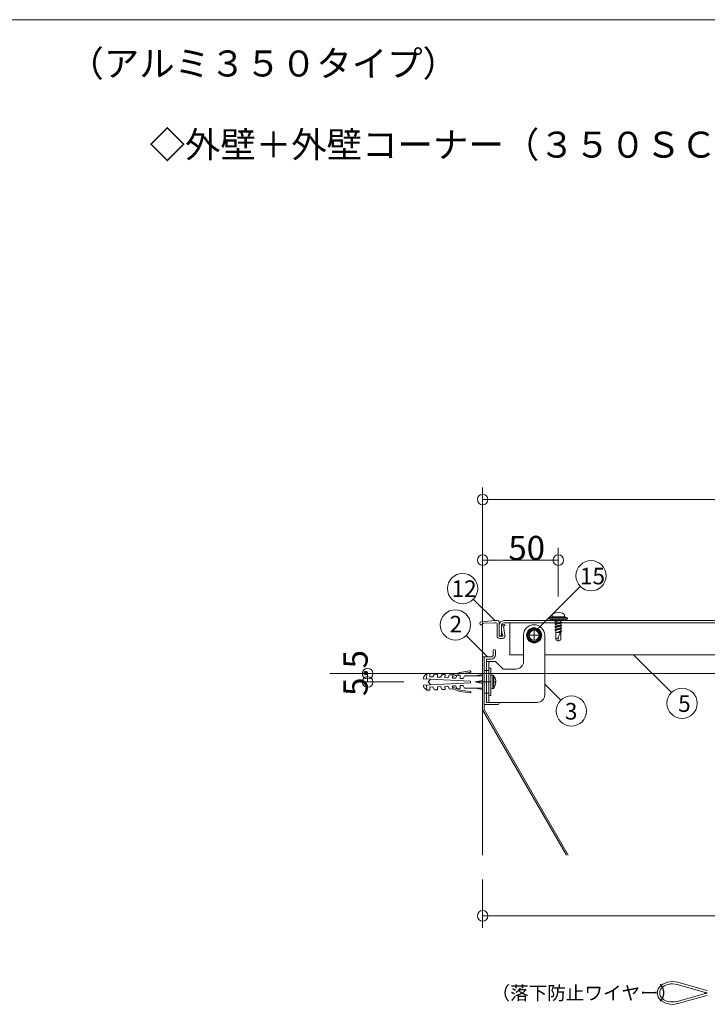
# Model space of a CAD drawing. Extents: x 24027 to 24456, y 4976 to 5273.
# Drawn here: x 24246 to 24337, y 5143 to 5273 of the extents above; entities that cross this region are included whole.
import ezdxf

# ---------------------------------------------------------------- set-up
doc = ezdxf.new("R2010")
doc.units = 0
doc.header["$LTSCALE"] = 20
doc.header["$MEASUREMENT"] = 0
doc.linetypes.add('CENTER', pattern=[23, 20, -1, 1, -1])
doc.linetypes.add('DOT_17', pattern=[2, 1, -1])
for name, color, linetype in [('_0-0_図面枠', 7, 'CONTINUOUS'), ('_0-B_躯体', 7, 'CONTINUOUS'), ('_0-C_止水補助', 7, 'CONTINUOUS'), ('_0-D_フレ__ム_2', 7, 'CONTINUOUS'), ('_0-E_金具_2', 7, 'CONTINUOUS'), ('_1-0_ア__ム', 7, 'CONTINUOUS'), ('_1-1_キャップ', 7, 'CONTINUOUS'), ('_1-2_小物_2', 7, 'CONTINUOUS'), ('_1-8_小物', 7, 'CONTINUOUS'), ('_2-A__1-8_寸法_2', 7, 'CONTINUOUS'), ('_2-F__0-1_図面枠', 7, 'CONTINUOUS')]:
    doc.layers.add(name, color=color, linetype=linetype)
doc.styles.get("Standard").update_dxf_attribs({"font": 'txt', "bigfont": 'bigfont.shx'})

msp = doc.modelspace()

# ---------------------------------------------------------------- linework, layer by layer
at = {"layer": '_0-B_躯体', "color": 7, "linetype": 'Continuous', "lineweight": 9}
msp.add_line((24307.3, 5203.68), (24307.3, 5162.98), dxfattribs=at)
at = {"layer": '_0-C_止水補助', "color": 7, "linetype": 'Continuous', "lineweight": 9}
for p, q in [((24307.5, 5189.18), (24307.3, 5189.18)), ((24307.3, 5182.18), (24307.3, 5189.18)), ((24307.5, 5182.23), (24307.5, 5189.18)), ((24307.3, 5182.18), (24318.38, 5162.98)), ((24307.5, 5182.23), (24318.61, 5162.98))]:
    msp.add_line(p, q, dxfattribs=at)
at = {"layer": '_0-D_フレ__ム_2', "color": 7, "linetype": 'Continuous', "lineweight": 9}
for p, q in [((24308.7, 5189.48), (24308.7, 5190.03)), ((24309, 5190.03), (24309, 5189.48)), ((24307.5, 5182.88), (24307.5, 5189.18)), ((24307.5, 5189.18), (24308.4, 5189.18)), ((24307.8, 5188.88), (24307.8, 5185.94)), ((24308.4, 5188.88), (24307.8, 5188.88)), ((24307.8, 5185.94), (24307.74, 5185.88)), ((24307.74, 5185.88), (24307.8, 5185.82)), ((24307.8, 5185.82), (24307.8, 5183.18)), ((24309.35, 5182.88), (24307.5, 5182.88)), ((24309.35, 5183.18), (24307.8, 5183.18))]:
    msp.add_line(p, q, dxfattribs=at)
at = {"layer": '_0-D_フレ__ム_2', "color": 7, "linetype": 'DOT_17', "lineweight": 9}
for p, q in [((24307.8, 5187.38), (24307.5, 5187.38)), ((24307.8, 5184.38), (24307.5, 5184.38))]:
    msp.add_line(p, q, dxfattribs=at)
at = {"layer": '_0-D_フレ__ム_2', "color": 7, "linetype": 'CENTER', "lineweight": 9}
msp.add_line((24308.4, 5185.88), (24306.64, 5185.88), dxfattribs=at)
at = {"layer": '_0-D_フレ__ム_2', "color": 7, "linetype": 'Continuous', "lineweight": 9}
for centre, radius, start, end in [((24308.85, 5190.03), 0.15, 0, 180), ((24308.4, 5189.48), 0.6, 270, 0), ((24308.4, 5189.48), 0.3, 270, 0), ((24309.35, 5183.03), 0.15, 270, 90)]:
    msp.add_arc(centre, radius, start, end, dxfattribs=at)
at = {"layer": '_0-E_金具_2', "color": 7, "linetype": 'CENTER', "lineweight": 9}
for p, q in [((24314.1, 5192.04), (24314.1, 5192.54)), ((24314.1, 5192.04), (24313.6, 5192.04)), ((24314.1, 5192.04), (24314.6, 5192.04)), ((24314.1, 5192.04), (24314.1, 5191.54)), ((24308.4, 5185.88), (24307.5, 5185.88))]:
    msp.add_line(p, q, dxfattribs=at)
at = {"layer": '_0-E_金具_2', "color": 7, "linetype": 'Continuous', "lineweight": 9}
for p, q in [((24312.7, 5188.58), (24312.7, 5192.04)), ((24315.5, 5192.04), (24315.5, 5184.18)), ((24307.8, 5188.58), (24309, 5188.58)), ((24307.8, 5188.58), (24307.8, 5183.18)), ((24309, 5188.58), (24310, 5187.58)), ((24310, 5187.58), (24311.7, 5187.58)), ((24314.5, 5183.18), (24307.8, 5183.18))]:
    msp.add_line(p, q, dxfattribs=at)
at = {"layer": '_0-E_金具_2', "color": 7, "linetype": 'DOT_17', "lineweight": 9}
for p, q in [((24308.1, 5188.58), (24308.1, 5183.18)), ((24308.1, 5187.38), (24307.8, 5187.38)), ((24308.1, 5184.38), (24307.8, 5184.38))]:
    msp.add_line(p, q, dxfattribs=at)
at = {"layer": '_0-E_金具_2', "color": 7, "linetype": 'Continuous', "lineweight": 9}
msp.add_circle((24314.1, 5192.04), 0.66, dxfattribs=at)
for centre, radius, start, end in [((24314.1, 5192.04), 1.4, 0, 180), ((24311.7, 5188.58), 1, 270, 0), ((24314.5, 5184.18), 1, 270, 0)]:
    msp.add_arc(centre, radius, start, end, dxfattribs=at)
at = {"layer": '_1-0_ア__ム', "color": 7, "linetype": 'Continuous', "lineweight": 9}
for p, q in [((24310.5, 5193.68), (24394.7, 5193.68)), ((24310.9, 5193.68), (24310.9, 5189.46)), ((24310.9, 5189.46), (24312.7, 5189.46)), ((24315.5, 5189.46), (24394.48, 5189.46))]:
    msp.add_line(p, q, dxfattribs=at)
at = {"layer": '_1-0_ア__ム', "color": 7, "linetype": 'CENTER', "lineweight": 9}
for p, q in [((24314.1, 5193.09), (24314.1, 5190.99)), ((24313.05, 5192.04), (24315.15, 5192.04))]:
    msp.add_line(p, q, dxfattribs=at)
at = {"layer": '_1-0_ア__ム', "color": 7, "linetype": 'Continuous', "lineweight": 9}
msp.add_circle((24314.1, 5192.04), 0.66, dxfattribs=at)
at = {"layer": '_1-1_キャップ', "color": 7, "linetype": 'Continuous', "lineweight": 9}
for p, q in [((24310.1, 5193.98), (24396.7, 5193.98)), ((24309.5, 5193.38), (24309.5, 5191.98)), ((24309.8, 5193.38), (24309.8, 5191.98)), ((24310.1, 5193.68), (24396.7, 5193.68)), ((24309.5, 5191.98), (24309.8, 5191.98))]:
    msp.add_line(p, q, dxfattribs=at)
for radius in [0.6, 0.3]:
    msp.add_arc((24310.1, 5193.38), radius, 90, 180, dxfattribs=at)
at = {"layer": '_1-2_小物_2', "color": 7, "linetype": 'Continuous', "lineweight": 9}
for p, q in [((24308.9, 5193.98), (24307.1, 5193.82)), ((24308.9, 5193.98), (24309.3, 5193.98)), ((24309.5, 5191.98), (24309.5, 5193.78)), ((24316.1, 5194.33), (24316.21, 5194.41)), ((24316.1, 5194.33), (24316.1, 5194.18)), ((24316.1, 5194.33), (24318.5, 5194.33)), ((24316.1, 5194.18), (24318.5, 5194.18)), ((24316.3, 5194.18), (24316.3, 5193.98)), ((24316.3, 5193.98), (24318.3, 5193.98)), ((24316.44, 5194.48), (24318.16, 5194.48)), ((24316.5, 5194.68), (24316.5, 5194.48)), ((24316.5, 5193.98), (24316.7, 5194.18)), ((24317.17, 5193.98), (24316.83, 5193.91)), ((24316.95, 5193.98), (24316.83, 5193.91)), ((24316.83, 5193.91), (24316.98, 5193.83)), ((24316.83, 5193.53), (24317.76, 5193.72)), ((24316.92, 5193.98), (24317.12, 5194.18)), ((24317.5, 5193.98), (24316.98, 5193.83)), ((24316.98, 5193.83), (24316.98, 5193.62)), ((24316.98, 5193.62), (24317.62, 5193.81)), ((24317.34, 5193.98), (24317.54, 5194.18)), ((24317.62, 5193.98), (24317.62, 5193.81)), ((24317.62, 5193.81), (24317.76, 5193.72)), ((24317.76, 5193.72), (24317.62, 5193.64)), ((24317.77, 5193.98), (24317.97, 5194.18)), ((24318.1, 5194.68), (24318.1, 5194.48)), ((24318.19, 5193.98), (24318.3, 5194.08)), ((24318.3, 5194.18), (24318.3, 5193.98)), ((24318.5, 5194.33), (24318.39, 5194.41)), ((24318.5, 5194.33), (24318.5, 5194.18)), ((24308.88, 5193.68), (24307.47, 5193.64)), ((24309.1, 5193.68), (24308.88, 5193.68)), ((24309.2, 5191.98), (24309.2, 5193.58)), ((24309.79, 5193.08), (24309.82, 5193.32)), ((24309.8, 5192.67), (24309.79, 5193.08)), ((24309.87, 5192.2), (24309.8, 5192.67)), ((24309.82, 5193.32), (24310.08, 5193.46)), ((24310.08, 5193.24), (24310.18, 5193.29)), ((24310.25, 5192.03), (24310.08, 5193.24)), ((24313.63, 5192.84), (24313.17, 5192.04)), ((24314.56, 5192.84), (24313.63, 5192.84)), ((24315.02, 5192.04), (24314.56, 5192.84)), ((24316.83, 5193.53), (24316.98, 5193.62)), ((24316.83, 5193.53), (24316.98, 5193.45)), ((24316.83, 5193.16), (24317.76, 5193.35)), ((24316.83, 5193.16), (24316.98, 5193.24)), ((24316.83, 5193.16), (24316.98, 5193.07)), ((24316.83, 5192.78), (24317.76, 5192.97)), ((24316.83, 5192.78), (24316.98, 5192.87)), ((24316.83, 5192.78), (24316.98, 5192.7)), ((24316.98, 5193.45), (24317.62, 5193.64)), ((24316.98, 5193.45), (24316.98, 5193.24)), ((24316.98, 5193.24), (24317.62, 5193.43)), ((24316.98, 5193.07), (24317.62, 5193.26)), ((24316.98, 5193.07), (24316.98, 5192.87)), ((24316.98, 5192.87), (24317.62, 5193.05)), ((24316.98, 5192.7), (24317.62, 5192.88)), ((24316.98, 5192.7), (24316.98, 5191.46)), ((24317.3, 5192.5), (24317.62, 5192.68)), ((24317.3, 5192.5), (24317.76, 5192.59)), ((24317.3, 5192.5), (24317.62, 5192.51)), ((24317.62, 5193.43), (24317.62, 5193.64)), ((24317.62, 5193.43), (24317.76, 5193.35)), ((24317.76, 5193.35), (24317.62, 5193.26)), ((24317.62, 5193.26), (24317.62, 5193.05)), ((24317.62, 5193.05), (24317.76, 5192.97)), ((24317.76, 5192.97), (24317.62, 5192.88)), ((24317.62, 5192.88), (24317.62, 5192.68)), ((24317.62, 5192.68), (24317.76, 5192.59)), ((24317.76, 5192.59), (24317.62, 5192.51)), ((24317.62, 5192.51), (24317.62, 5191.46)), ((24309.9, 5191.92), (24309.56, 5191.92)), ((24309.9, 5191.62), (24309.56, 5191.62)), ((24309.93, 5192.21), (24309.87, 5192.2)), ((24309.96, 5191.99), (24309.93, 5192.21)), ((24313.17, 5192.04), (24313.63, 5191.24)), ((24313.63, 5191.24), (24314.56, 5191.24)), ((24314.56, 5191.24), (24315.02, 5192.04)), ((24317.62, 5192.4), (24316.98, 5192.4)), ((24317.3, 5191.28), (24316.98, 5191.46)), ((24317.3, 5191.69), (24317.3, 5191.28)), ((24317.3, 5191.28), (24317.62, 5191.46)), ((24304.27, 5187.14), (24305.63, 5187.34)), ((24305.72, 5187.27), (24305.72, 5187.23)), ((24308.1, 5184.08), (24308.1, 5187.68)), ((24308.4, 5187.68), (24308.1, 5187.68)), ((24308.4, 5184.08), (24308.4, 5187.68)), ((24299.52, 5186.6), (24299.5, 5186.3)), ((24299.5, 5186.3), (24305.7, 5185.98)), ((24299.94, 5186.98), (24299.52, 5186.6)), ((24299.9, 5186.28), (24299.94, 5186.98)), ((24300.34, 5186.96), (24299.94, 5186.98)), ((24300.47, 5186.25), (24300.1, 5185.88)), ((24300.32, 5186.56), (24300.34, 5186.96)), ((24300.72, 5186.54), (24300.32, 5186.56)), ((24300.94, 5186.93), (24300.72, 5186.54)), ((24301.34, 5186.91), (24300.94, 5186.93)), ((24301.32, 5186.51), (24301.34, 5186.91)), ((24301.72, 5186.49), (24301.32, 5186.51)), ((24301.94, 5186.88), (24301.72, 5186.49)), ((24302.34, 5186.86), (24301.94, 5186.88)), ((24302.32, 5186.46), (24302.34, 5186.86)), ((24302.72, 5186.44), (24302.32, 5186.46)), ((24302.94, 5186.82), (24302.72, 5186.44)), ((24303.34, 5186.8), (24302.94, 5186.82)), ((24303.32, 5186.4), (24303.34, 5186.8)), ((24303.71, 5186.38), (24303.32, 5186.4)), ((24303.34, 5186.8), (24304.27, 5187.14)), ((24303.34, 5186.59), (24304.34, 5186.96)), ((24303.94, 5186.77), (24303.71, 5186.38)), ((24304.33, 5186.75), (24303.94, 5186.77)), ((24304.31, 5186.35), (24304.33, 5186.75)), ((24304.71, 5186.33), (24304.31, 5186.35)), ((24305.66, 5187.14), (24304.34, 5186.96)), ((24304.9, 5186.68), (24304.71, 5186.33)), ((24304.9, 5186.68), (24305.7, 5186.68)), ((24307.3, 5186.68), (24305.7, 5186.68)), ((24305.7, 5185.98), (24305.7, 5185.88)), ((24307.3, 5186.88), (24306.3, 5186.68)), ((24307.3, 5186.08), (24306.3, 5185.88)), ((24307.3, 5184.88), (24307.3, 5186.88)), ((24308.65, 5186.76), (24308.4, 5186.78)), ((24308.65, 5185), (24308.65, 5186.76)), ((24308.79, 5185.88), (24308.79, 5186.68)), ((24308.99, 5186.27), (24308.96, 5186.37)), ((24308.96, 5185.94), (24309.05, 5185.94)), ((24308.96, 5185.88), (24308.96, 5185.94)), ((24309.05, 5186.01), (24308.99, 5186.27)), ((24309.05, 5185.94), (24309.05, 5186.01)), ((24299.5, 5185.45), (24305.7, 5185.78)), ((24299.52, 5185.16), (24299.5, 5185.45)), ((24299.94, 5184.78), (24299.52, 5185.16)), ((24299.9, 5185.48), (24299.94, 5184.78)), ((24300.34, 5184.8), (24299.94, 5184.78)), ((24300.11, 5185.89), (24300.45, 5185.5)), ((24300.72, 5185.22), (24300.32, 5185.2)), ((24300.32, 5185.2), (24300.34, 5184.8)), ((24300.94, 5184.83), (24300.72, 5185.22)), ((24301.34, 5184.85), (24300.94, 5184.83)), ((24301.72, 5185.27), (24301.32, 5185.25)), ((24301.32, 5185.25), (24301.34, 5184.85)), ((24301.94, 5184.88), (24301.72, 5185.27)), ((24302.34, 5184.9), (24301.94, 5184.88)), ((24302.72, 5185.32), (24302.32, 5185.3)), ((24302.32, 5185.3), (24302.34, 5184.9)), ((24302.94, 5184.93), (24302.72, 5185.32)), ((24303.34, 5184.95), (24302.94, 5184.93)), ((24303.71, 5185.37), (24303.32, 5185.35)), ((24303.32, 5185.35), (24303.34, 5184.95)), ((24303.34, 5185.17), (24304.34, 5184.8)), ((24303.34, 5184.95), (24304.27, 5184.62)), ((24303.94, 5184.99), (24303.71, 5185.37)), ((24304.33, 5185.01), (24303.94, 5184.99)), ((24304.27, 5184.62), (24305.63, 5184.42)), ((24304.27, 5184.62), (24305.63, 5184.42)), ((24304.71, 5185.43), (24304.31, 5185.41)), ((24304.31, 5185.41), (24304.33, 5185.01)), ((24305.66, 5184.61), (24304.34, 5184.8)), ((24305.66, 5184.61), (24304.34, 5184.8)), ((24304.9, 5185.08), (24304.71, 5185.43)), ((24304.9, 5185.08), (24305.7, 5185.08)), ((24305.7, 5185.78), (24305.7, 5185.88)), ((24307.3, 5185.08), (24305.7, 5185.08)), ((24306.3, 5185.88), (24307.3, 5185.88)), ((24307.3, 5185.68), (24306.3, 5185.88)), ((24307.3, 5184.88), (24306.3, 5185.08)), ((24308.4, 5184.98), (24308.65, 5185)), ((24308.79, 5185.08), (24308.79, 5185.88)), ((24308.96, 5185.82), (24308.96, 5185.88)), ((24309.05, 5185.82), (24308.96, 5185.82)), ((24308.96, 5185.39), (24309.05, 5185.75)), ((24309.05, 5185.75), (24309.05, 5185.82)), ((24305.72, 5184.48), (24305.72, 5184.52)), ((24305.72, 5184.48), (24305.72, 5184.52)), ((24308.4, 5184.08), (24308.1, 5184.08))]:
    msp.add_line(p, q, dxfattribs=at)
for radius in [1, 0.92, 0.8]:
    msp.add_circle((24314.1, 5192.04), radius, dxfattribs=at)
for centre, radius, start, end in [((24317.3, 5193.86), 1.22, 53.8313, 126.1686), ((24307.12, 5193.62), 0.2, 95, 333.4665), ((24309.3, 5193.78), 0.2, 0, 90), ((24316.44, 5194.08), 0.4, 90, 125), ((24316.7, 5194.68), 0.2, 126.1686, 180), ((24317.9, 5194.68), 0.2, 0, 53.8313), ((24318.16, 5194.08), 0.4, 55, 90), ((24307.48, 5193.44), 0.2, 91.4236, 153.4665), ((24309.1, 5193.58), 0.1, 0, 90), ((24310.13, 5193.37), 0.1, 297.9418, 117.9418), ((24309.56, 5191.98), 0.36, 180, 270), ((24309.56, 5191.98), 0.06, 180, 270), ((24309.9, 5191.98), 0.36, 270, 7.9418), ((24309.9, 5191.98), 0.06, 270, 7.9418), ((24317.3, 5191.33), 0.353, 90.8135, 157.0409), ((24318.5, 5191.57), 1.21, 137.0538, 175.0212), ((24305.64, 5187.26), 0.08, 8.1301, 98.2985), ((24305.65, 5187.22), 0.08, 278.1301, 8.1301), ((24308.63, 5186.56), 0.198, 37.3676, 85), ((24307.74, 5185.88), 1.32, 21.7484, 37.3676), ((24305.65, 5184.54), 0.08, 351.8699, 81.8699), ((24305.65, 5184.54), 0.08, 351.8699, 81.8699), ((24308.63, 5185.2), 0.198, 275, 322.6324), ((24307.74, 5185.88), 1.32, 322.6324, 338.2664), ((24305.64, 5184.5), 0.08, 261.7015, 351.8699), ((24305.64, 5184.5), 0.08, 261.7015, 351.8699)]:
    msp.add_arc(centre, radius, start, end, dxfattribs=at)
at = {"layer": '_1-8_小物', "color": 7, "linetype": 'Continuous', "lineweight": 9}
for p, q in [((24330.88, 5145.76), (24330.67, 5145.55)), ((24331.13, 5145.94), (24330.88, 5145.76)), ((24331.13, 5145.58), (24330.95, 5145.42)), ((24331.41, 5146.09), (24331.13, 5145.94)), ((24331.34, 5145.73), (24331.13, 5145.58)), ((24331.59, 5145.84), (24331.34, 5145.73)), ((24331.73, 5146.2), (24331.41, 5146.09)), ((24331.86, 5145.92), (24331.59, 5145.84)), ((24332.07, 5146.26), (24331.73, 5146.2)), ((24332.15, 5145.97), (24331.86, 5145.92)), ((24332.42, 5146.28), (24332.07, 5146.26)), ((24332.45, 5145.98), (24332.15, 5145.97)), ((24332.76, 5146.26), (24332.42, 5146.28)), ((24332.74, 5145.96), (24332.45, 5145.98)), ((24333.03, 5145.9), (24332.74, 5145.96)), ((24333.1, 5146.19), (24332.76, 5146.26)), ((24333.03, 5145.9), (24336.57, 5144.9)), ((24333.1, 5146.19), (24336.62, 5145.2)), ((24330.43, 5145.06), (24330.39, 5144.8)), ((24330.39, 5144.8), (24330.42, 5144.54)), ((24330.42, 5144.54), (24330.51, 5144.29)), ((24330.52, 5145.31), (24330.43, 5145.06)), ((24330.51, 5144.29), (24330.65, 5144.05)), ((24330.67, 5145.55), (24330.52, 5145.31)), ((24330.73, 5145.03), (24330.7, 5144.82)), ((24330.7, 5144.82), (24330.71, 5144.61)), ((24330.71, 5144.61), (24330.78, 5144.41)), ((24330.82, 5145.23), (24330.73, 5145.03)), ((24330.78, 5144.41), (24330.9, 5144.22)), ((24330.95, 5145.42), (24330.82, 5145.23)), ((24333.03, 5143.67), (24336.57, 5144.67)), ((24333.1, 5143.38), (24336.62, 5144.37)), ((24330.65, 5144.05), (24330.85, 5143.83)), ((24330.85, 5143.83), (24331.09, 5143.65)), ((24330.9, 5144.22), (24331.06, 5144.04)), ((24331.06, 5144.04), (24331.26, 5143.89)), ((24331.09, 5143.65), (24331.38, 5143.49)), ((24331.26, 5143.89), (24331.5, 5143.76)), ((24331.38, 5143.49), (24331.69, 5143.38)), ((24331.5, 5143.76), (24331.76, 5143.67)), ((24331.69, 5143.38), (24332.03, 5143.31)), ((24331.76, 5143.67), (24332.05, 5143.61)), ((24332.03, 5143.31), (24332.37, 5143.28)), ((24332.05, 5143.61), (24332.34, 5143.59)), ((24332.34, 5143.59), (24332.64, 5143.6)), ((24332.37, 5143.28), (24332.72, 5143.3)), ((24332.64, 5143.6), (24332.93, 5143.64)), ((24332.72, 5143.3), (24333.06, 5143.37)), ((24332.93, 5143.64), (24333.03, 5143.67)), ((24333.06, 5143.37), (24333.1, 5143.38))]:
    msp.add_line(p, q, dxfattribs=at)
for centre, start, end in [((24337.39, 5147.78), 254.2398, 262.4445), ((24337.39, 5141.78), 97.5555, 105.7602), ((24337.43, 5148.08), 254.2586, 261.6539), ((24337.43, 5141.48), 98.3461, 105.7414)]:
    msp.add_arc(centre, 3, start, end, dxfattribs=at)
at = {"layer": '_2-A__1-8_寸法_2', "color": 7, "linetype": 'Continuous', "lineweight": 9}
for p, q in [((24307.3, 5205.18), (24307.3, 5211.58)), ((24307.3, 5209.98), (24307.3, 5211.58)), ((24307.3, 5209.98), (24397.3, 5209.98)), ((24307.3, 5201.98), (24307.3, 5209.98)), ((24307.3, 5197.18), (24307.3, 5203.58)), ((24307.3, 5201.98), (24307.3, 5203.58)), ((24317.3, 5197.18), (24317.3, 5203.58)), ((24317.3, 5201.98), (24317.3, 5203.58)), ((24307.3, 5201.98), (24317.3, 5201.98)), ((24314.56, 5192.84), (24320.21, 5198.5)), ((24306.07, 5196.81), (24308.9, 5193.98)), ((24305.12, 5192.01), (24307.95, 5189.18)), ((24327.3, 5189.42), (24332.25, 5184.47)), ((24377.3, 5186.98), (24287.1, 5186.98)), ((24296.9, 5186.98), (24290.5, 5186.98)), ((24292.1, 5186.98), (24290.5, 5186.98)), ((24292.1, 5185.88), (24292.1, 5186.98)), ((24296.9, 5185.88), (24290.5, 5185.88)), ((24292.1, 5185.88), (24290.5, 5185.88)), ((24315.5, 5185.58), (24317.62, 5183.46)), ((24307.3, 5159.78), (24307.3, 5153.38)), ((24307.3, 5154.98), (24307.3, 5153.38)), ((24307.3, 5154.98), (24377.3, 5154.98))]:
    msp.add_line(p, q, dxfattribs=at)
for centre, radius in [((24307.3, 5209.98), 0.7), ((24307.3, 5201.98), 0.7), ((24317.3, 5201.98), 0.7), ((24321.63, 5199.91), 2), ((24304.65, 5198.22), 2), ((24303.7, 5193.42), 2), ((24292.1, 5186.98), 0.7), ((24292.1, 5185.88), 0.7), ((24333.66, 5183.06), 2), ((24319.03, 5182.04), 2), ((24307.3, 5154.98), 0.7)]:
    msp.add_circle(centre, radius, dxfattribs=at)
at = {"layer": '_2-F__0-1_図面枠', "color": 7, "linetype": 'Continuous', "lineweight": 9}
msp.add_line((24456.33, 5273.39), (24027.33, 5273.39), dxfattribs=at)

# ---------------------------------------------------------------- texts
at = {"layer": '_0-0_図面枠', "color": 7, "lineweight": 9}
msp.add_text('（落下防止ワイヤー）', height=1.8, dxfattribs=at).set_placement((24308.47, 5143.88))
at = {"layer": '_2-A__1-8_寸法_2', "color": 7, "lineweight": 9}
for s, height, p in [('50', 3.2, (24310.7, 5201.98)), ('15', 2.19, (24320.16, 5198.78)), ('12', 2.19, (24303.19, 5197.11)), ('2', 2.19, (24302.93, 5192.42)), ('5', 2.19, (24333.14, 5181.92)), ('3', 2.19, (24318.17, 5180.91))]:
    msp.add_text(s, height=height, dxfattribs=at).set_placement(p)
msp.add_text('5.5', height=3.2, rotation=90, dxfattribs=at).set_placement((24292.1, 5184.03))
at = {"layer": '_2-F__0-1_図面枠', "color": 7, "lineweight": 9}
for s, p in [('（アルミ３５０タイプ）', (24252.55, 5265.88)), ('◇外壁＋外壁コーナー（３５０ＳＣＧ－Ａ）\u3000Ｓ＝１／５', (24263.28, 5255.16))]:
    msp.add_text(s, height=3.432, dxfattribs=at).set_placement(p)

doc.saveas('drawing.dxf')
